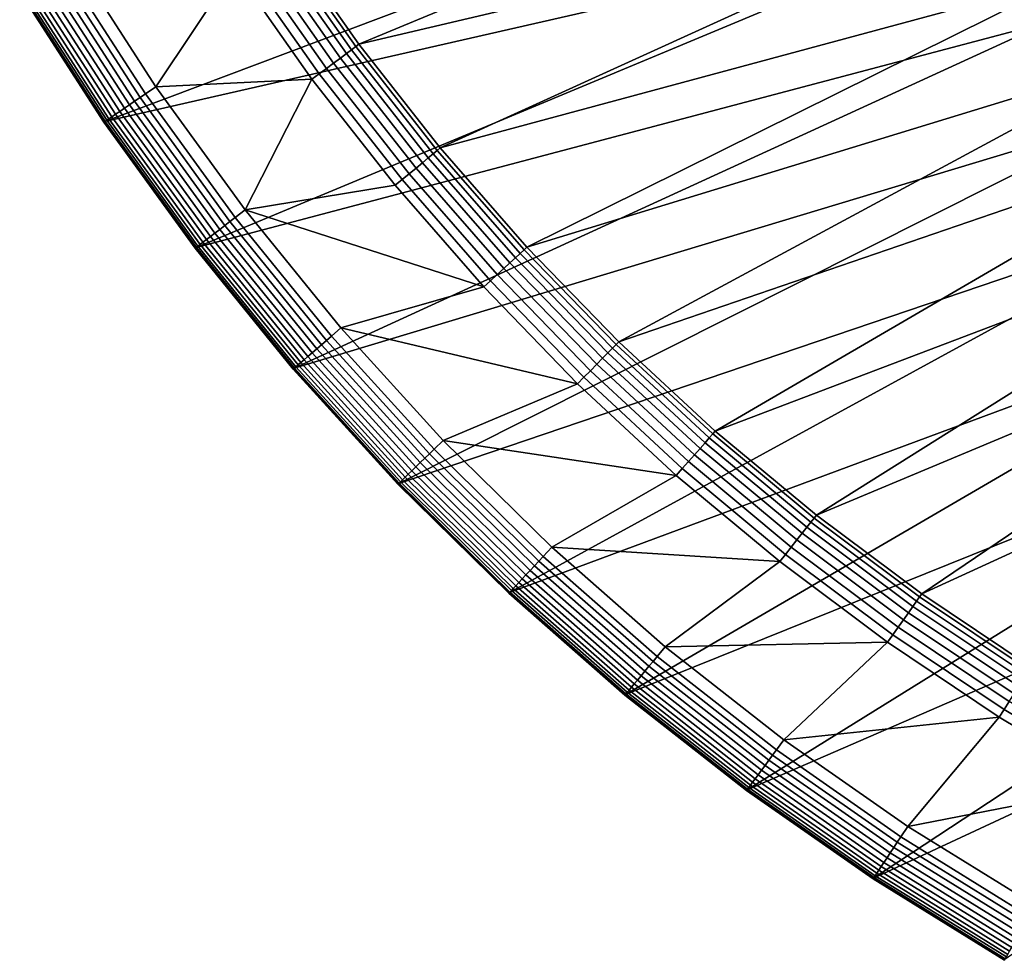
# Model space of a CAD drawing. Extents: x -10 to 159, y 0 to 80.
# Drawn here: x -4 to 10, y 6 to 19 of the extents above; entities that cross this region are included whole.
import ezdxf

# ---------------------------------------------------------------- set-up
doc = ezdxf.new("R2010")
doc.units = 0
doc.layers.add('WANNA', color=7, linetype='CONTINUOUS')

msp = doc.modelspace()

# ---------------------------------------------------------------- linework, layer by layer
at = {"layer": 'WANNA'}
for points in [[(4.3697, 41.9469, -0.001), (74.5, 76.0653, -0.001), (74.5, 7.8097, -0.001)], [(4.4108, 40.2636, -0.001), (4.3697, 41.9469, -0.001), (74.5, 7.8097, -0.001)], [(4.5356, 38.5843, -0.001), (4.4108, 40.2636, -0.001), (74.5, 7.8097, -0.001)], [(74.5, 7.8097, -0.001), (4.7431, 36.9131, -0.001), (4.5356, 38.5843, -0.001)], [(5.0325, 35.254, -0.001), (4.7431, 36.9131, -0.001), (74.5, 7.8097, -0.001)], [(5.403, 33.6111, -0.001), (5.0325, 35.254, -0.001), (59.5, 7.8097, -0.001)], [(5.0325, 35.254, -0.001), (74.5, 7.8097, -0.001), (59.5, 7.8097, -0.001)], [(5.403, 33.6111, -0.001), (59.5, 7.8097, -0.001), (5.8537, 31.9883, -0.001)], [(6.3837, 30.3899, -0.001), (5.8537, 31.9883, -0.001), (59.5, 7.8097, -0.001)], [(59.5, 7.8097, -0.001), (6.9922, 28.8197, -0.001), (6.3837, 30.3899, -0.001)], [(6.9922, 28.8197, -0.001), (59.5, 7.8097, -0.001), (7.6781, 27.2818, -0.001)], [(59.5, 7.8097, -0.001), (8.4393, 25.7797, -0.001), (7.6781, 27.2818, -0.001)], [(9.2735, 24.3168, -0.001), (8.4393, 25.7797, -0.001), (59.5, 7.8097, -0.001)], [(10.1785, 22.8965, -0.001), (9.2735, 24.3168, -0.001), (59.5, 7.8097, -0.001)], [(8.9865, 22.0213, 38.0003), (-0.2682, 20.1661, 59.4377), (0.8158, 18.6248, 59.4336)], [(8.9865, 22.0213, 38.0003), (0.8158, 18.6248, 59.4336), (9.9457, 20.7755, 38.0003)], [(8.5529, 21.8037, 1.5949), (-2.8142, 17.5212, 58.9175), (-4.0165, 19.392, 58.9151)], [(9.5813, 20.35, 1.6002), (-2.8142, 17.5212, 58.9175), (8.5529, 21.8037, 1.5949)], [(1.9788, 17.1424, 59.4293), (9.9457, 20.7755, 38.0003), (0.8158, 18.6248, 59.4336)], [(9.9457, 20.7755, 38.0003), (1.9788, 17.1424, 59.4293), (10.9707, 19.5776, 38.0003)], [(9.5813, 20.35, 1.6002), (-1.5106, 15.7197, 58.9203), (-2.8142, 17.5212, 58.9175)], [(-1.5106, 15.7197, 58.9203), (9.5813, 20.35, 1.6002), (10.6798, 18.9485, 1.6062)], [(10.6798, 18.9485, 1.6062), (9.5813, 20.35, 1.6002), (9.6538, 20.404, 1.2886), (10.7489, 19.0055, 1.2936)], [(0.7708, 18.5913, 59.5493), (-0.3152, 20.1349, 59.5526), (-0.3776, 20.0935, 59.6617), (0.7108, 18.5468, 59.6591)], [(0.8158, 18.6248, 59.4336), (-0.2682, 20.1661, 59.4377), (-0.3152, 20.1349, 59.5526), (0.7708, 18.5913, 59.5493)], [(0.6367, 18.4917, 59.7588), (-0.4545, 20.0425, 59.7607), (-0.544, 19.9831, 59.8456), (0.5502, 18.4275, 59.8444)], [(0.7108, 18.5468, 59.6591), (-0.3776, 20.0935, 59.6617), (-0.4545, 20.0425, 59.7607), (0.6367, 18.4917, 59.7588)], [(-3.2624, 19.8475, 59.999), (-3.4175, 19.7537, 59.9806), (-2.2358, 17.9161, 59.9806), (-2.0862, 18.0183, 59.999)], [(-0.9629, 19.7049, 59.999), (-3.2624, 19.8475, 59.999), (-2.0862, 18.0183, 59.999)], [(0.3523, 18.2806, 59.9612), (-0.7486, 19.8472, 59.9615), (-0.8564, 19.7756, 59.9899), (0.2481, 18.2032, 59.9898)], [(0.4543, 18.3563, 59.9125), (-0.6432, 19.9172, 59.9132), (-0.7486, 19.8472, 59.9615), (0.3523, 18.2806, 59.9612)], [(0.5502, 18.4275, 59.8444), (-0.544, 19.9831, 59.8456), (-0.6432, 19.9172, 59.9132), (0.4543, 18.3563, 59.9125)], [(-3.4976, 19.7053, 59.9561), (-3.5774, 19.657, 59.9204), (-2.39, 17.8108, 59.9206), (-2.313, 17.8634, 59.9562)], [(-3.4175, 19.7537, 59.9806), (-3.4976, 19.7053, 59.9561), (-2.313, 17.8634, 59.9562), (-2.2358, 17.9161, 59.9806)], [(0.145, 18.1268, 59.999), (-0.9629, 19.7049, 59.999), (-2.0862, 18.0183, 59.999)], [(0.2481, 18.2032, 59.9898), (-0.8564, 19.7756, 59.9899), (-0.9629, 19.7049, 59.999), (0.145, 18.1268, 59.999)], [(-3.7297, 19.565, 59.8147), (-3.7985, 19.5234, 59.7455), (-2.6031, 17.6652, 59.7462), (-2.5367, 17.7106, 59.8152)], [(-3.6554, 19.6099, 59.8732), (-3.7297, 19.565, 59.8147), (-2.5367, 17.7106, 59.8152), (-2.4651, 17.7595, 59.8735)], [(-3.5774, 19.657, 59.9204), (-3.6554, 19.6099, 59.8732), (-2.4651, 17.7595, 59.8735), (-2.39, 17.8108, 59.9206)], [(10.9707, 19.5776, 38.0003), (1.9788, 17.1424, 59.4293), (3.2177, 15.7234, 59.4246)], [(3.2177, 15.7234, 59.4246), (12.0578, 18.4328, 38.0003), (10.9707, 19.5776, 38.0003)], [(-3.9577, 19.4273, 59.487), (-3.9915, 19.4069, 59.3901), (-2.7894, 17.5381, 59.3918), (-2.7567, 17.5604, 59.4884)], [(-3.9137, 19.4538, 59.5799), (-3.9577, 19.4273, 59.487), (-2.7567, 17.5604, 59.4884), (-2.7142, 17.5894, 59.5811)], [(-3.8604, 19.486, 59.6667), (-3.9137, 19.4538, 59.5799), (-2.7142, 17.5894, 59.5811), (-2.6627, 17.6245, 59.6676)], [(-3.7985, 19.5234, 59.7455), (-3.8604, 19.486, 59.6667), (-2.6627, 17.6245, 59.6676), (-2.6031, 17.6652, 59.7462)], [(-4.0328, 19.382, 59.0962), (-4.0165, 19.392, 58.9151), (-2.8142, 17.5212, 58.9175), (-2.8296, 17.5107, 59.0984)], [(-4.0286, 19.3845, 59.1928), (-4.0328, 19.382, 59.0962), (-2.8296, 17.5107, 59.0984), (-2.8255, 17.5135, 59.1948)], [(-4.0151, 19.3927, 59.2913), (-4.0286, 19.3845, 59.1928), (-2.8255, 17.5135, 59.1948), (-2.8122, 17.5225, 59.2932)], [(-3.9915, 19.4069, 59.3901), (-4.0151, 19.3927, 59.2913), (-2.8122, 17.5225, 59.2932), (-2.7894, 17.5381, 59.3918)], [(10.6798, 18.9485, 1.6062), (-0.1095, 13.993, 58.9234), (-1.5106, 15.7197, 58.9203)], [(-0.1095, 13.993, 58.9234), (10.6798, 18.9485, 1.6062), (11.8458, 17.6027, 1.6127)], [(1.9358, 17.1068, 59.5456), (0.7708, 18.5913, 59.5493), (0.7108, 18.5468, 59.6591), (1.8784, 17.0592, 59.6563)], [(1.9788, 17.1424, 59.4293), (0.8158, 18.6248, 59.4336), (0.7708, 18.5913, 59.5493), (1.9358, 17.1068, 59.5456)], [(1.8072, 17.0003, 59.7568), (0.6367, 18.4917, 59.7588), (0.5502, 18.4275, 59.8444), (1.724, 16.9314, 59.8431)], [(1.8784, 17.0592, 59.6563), (0.7108, 18.5468, 59.6591), (0.6367, 18.4917, 59.7588), (1.8072, 17.0003, 59.7568)], [(1.6316, 16.855, 59.9118), (0.4543, 18.3563, 59.9125), (0.3523, 18.2806, 59.9612), (1.5334, 16.7738, 59.9609)], [(1.724, 16.9314, 59.8431), (0.5502, 18.4275, 59.8444), (0.4543, 18.3563, 59.9125), (1.6316, 16.855, 59.9118)], [(3.2177, 15.7234, 59.4246), (4.5298, 14.372, 59.4195), (12.0578, 18.4328, 38.0003)], [(4.5298, 14.372, 59.4195), (13.2026, 17.3457, 38.0003), (12.0578, 18.4328, 38.0003)], [(1.4329, 16.6908, 59.9897), (0.2481, 18.2032, 59.9898), (0.145, 18.1268, 59.999), (1.3337, 16.6088, 59.999)], [(1.5334, 16.7738, 59.9609), (0.3523, 18.2806, 59.9612), (0.2481, 18.2032, 59.9898), (1.4329, 16.6908, 59.9897)], [(-2.0862, 18.0183, 59.999), (-2.2358, 17.9161, 59.9806), (-0.9545, 16.1467, 59.9807), (-0.811, 16.2569, 59.999)], [(-2.0862, 18.0183, 59.999), (-0.811, 16.2569, 59.999), (0.145, 18.1268, 59.999)], [(-0.811, 16.2569, 59.999), (1.3337, 16.6088, 59.999), (0.145, 18.1268, 59.999)], [(-2.2358, 17.9161, 59.9806), (-2.313, 17.8634, 59.9562), (-1.0285, 16.0899, 59.9563), (-0.9545, 16.1467, 59.9807)], [(-2.4651, 17.7595, 59.8735), (-2.5367, 17.7106, 59.8152), (-1.2431, 15.9252, 59.8158), (-1.1744, 15.9779, 59.8739)], [(-2.39, 17.8108, 59.9206), (-2.4651, 17.7595, 59.8735), (-1.1744, 15.9779, 59.8739), (-1.1023, 16.0332, 59.9208)], [(-2.313, 17.8634, 59.9562), (-2.39, 17.8108, 59.9206), (-1.1023, 16.0332, 59.9208), (-1.0285, 16.0899, 59.9563)], [(-2.6627, 17.6245, 59.6676), (-2.7142, 17.5894, 59.5811), (-1.4135, 15.7943, 59.5824), (-1.364, 15.8323, 59.6687)], [(-2.6031, 17.6652, 59.7462), (-2.6627, 17.6245, 59.6676), (-1.364, 15.8323, 59.6687), (-1.3068, 15.8763, 59.747)], [(-2.5367, 17.7106, 59.8152), (-2.6031, 17.6652, 59.7462), (-1.3068, 15.8763, 59.747), (-1.2431, 15.9252, 59.8158)], [(1.3852, 12.3471, 58.9269), (-0.1095, 13.993, 58.9234), (11.8458, 17.6027, 1.6127)], [(11.8458, 17.6027, 1.6127), (13.077, 16.3164, 1.6199), (1.3852, 12.3471, 58.9269)], [(-2.8296, 17.5107, 59.0984), (-2.8142, 17.5212, 58.9175), (-1.5106, 15.7197, 58.9203), (-1.525, 15.7087, 59.101)], [(-2.8255, 17.5135, 59.1948), (-2.8296, 17.5107, 59.0984), (-1.525, 15.7087, 59.101), (-1.5208, 15.7119, 59.1972)], [(-2.8122, 17.5225, 59.2932), (-2.8255, 17.5135, 59.1948), (-1.5208, 15.7119, 59.1972), (-1.5079, 15.7218, 59.2954)], [(-2.7894, 17.5381, 59.3918), (-2.8122, 17.5225, 59.2932), (-1.5079, 15.7218, 59.2954), (-1.4858, 15.7388, 59.3937)], [(-2.7567, 17.5604, 59.4884), (-2.7894, 17.5381, 59.3918), (-1.4858, 15.7388, 59.3937), (-1.4543, 15.763, 59.4901)], [(-2.7142, 17.5894, 59.5811), (-2.7567, 17.5604, 59.4884), (-1.4543, 15.763, 59.4901), (-1.4135, 15.7943, 59.5824)], [(13.2026, 17.3457, 38.0003), (4.5298, 14.372, 59.4195), (5.9093, 13.0947, 59.4142)], [(13.2026, 17.3457, 38.0003), (5.9093, 13.0947, 59.4142), (14.4005, 16.3207, 38.0003)], [(3.1222, 15.6352, 59.6532), (1.8784, 17.0592, 59.6563), (1.8072, 17.0003, 59.7568), (3.0541, 15.5726, 59.7546)], [(3.1769, 15.6857, 59.5417), (1.9358, 17.1068, 59.5456), (1.8784, 17.0592, 59.6563), (3.1222, 15.6352, 59.6532)], [(3.2177, 15.7234, 59.4246), (1.9788, 17.1424, 59.4293), (1.9358, 17.1068, 59.5456), (3.1769, 15.6857, 59.5417)], [(2.9745, 15.4993, 59.8416), (1.724, 16.9314, 59.8431), (1.6316, 16.855, 59.9118), (2.8859, 15.4179, 59.911)], [(3.0541, 15.5726, 59.7546), (1.8072, 17.0003, 59.7568), (1.724, 16.9314, 59.8431), (2.9745, 15.4993, 59.8416)], [(2.7917, 15.3313, 59.9606), (1.5334, 16.7738, 59.9609), (1.4329, 16.6908, 59.9897), (2.6954, 15.2427, 59.9897)], [(2.8859, 15.4179, 59.911), (1.6316, 16.855, 59.9118), (1.5334, 16.7738, 59.9609), (2.7917, 15.3313, 59.9606)], [(-0.811, 16.2569, 59.999), (2.6002, 15.1553, 59.999), (1.3337, 16.6088, 59.999)], [(2.6954, 15.2427, 59.9897), (1.4329, 16.6908, 59.9897), (1.3337, 16.6088, 59.999), (2.6002, 15.1553, 59.999)], [(-0.811, 16.2569, 59.999), (-0.9545, 16.1467, 59.9807), (0.4227, 14.4511, 59.9807), (0.5596, 14.5688, 59.999)], [(2.6002, 15.1553, 59.999), (-0.811, 16.2569, 59.999), (0.5596, 14.5688, 59.999)], [(13.077, 16.3164, 1.6199), (2.9697, 10.7876, 58.9307), (1.3852, 12.3471, 58.9269)], [(14.4242, 15.0449, 1.628), (2.9697, 10.7876, 58.9307), (13.077, 16.3164, 1.6199)], [(7.3543, 11.8919, 59.4086), (14.4005, 16.3207, 38.0003), (5.9093, 13.0947, 59.4142)], [(15.6463, 15.3615, 38.0003), (14.4005, 16.3207, 38.0003), (7.3543, 11.8919, 59.4086)], [(-1.0285, 16.0899, 59.9563), (-1.1023, 16.0332, 59.9208), (0.2817, 14.3299, 59.9211), (0.3521, 14.3904, 59.9564)], [(-0.9545, 16.1467, 59.9807), (-1.0285, 16.0899, 59.9563), (0.3521, 14.3904, 59.9564), (0.4227, 14.4511, 59.9807)], [(-1.2431, 15.9252, 59.8158), (-1.3068, 15.8763, 59.747), (0.0866, 14.1621, 59.7479), (0.1474, 14.2144, 59.8165)], [(-1.1744, 15.9779, 59.8739), (-1.2431, 15.9252, 59.8158), (0.1474, 14.2144, 59.8165), (0.213, 14.2708, 59.8744)], [(-1.1023, 16.0332, 59.9208), (-1.1744, 15.9779, 59.8739), (0.213, 14.2708, 59.8744), (0.2817, 14.3299, 59.9211)], [(-1.4543, 15.763, 59.4901), (-1.4858, 15.7388, 59.3937), (-0.0847, 14.0147, 59.3958), (-0.0545, 14.0407, 59.4919)], [(-1.4135, 15.7943, 59.5824), (-1.4543, 15.763, 59.4901), (-0.0545, 14.0407, 59.4919), (-0.0154, 14.0743, 59.584)], [(-1.364, 15.8323, 59.6687), (-1.4135, 15.7943, 59.5824), (-0.0154, 14.0743, 59.584), (0.0319, 14.1151, 59.6699)], [(-1.3068, 15.8763, 59.747), (-1.364, 15.8323, 59.6687), (0.0319, 14.1151, 59.6699), (0.0866, 14.1621, 59.7479)], [(-1.525, 15.7087, 59.101), (-1.5106, 15.7197, 58.9203), (-0.1095, 13.993, 58.9234), (-0.1227, 13.9818, 59.1039)], [(-1.5208, 15.7119, 59.1972), (-1.525, 15.7087, 59.101), (-0.1227, 13.9818, 59.1039), (-0.1185, 13.9855, 59.1999)], [(-1.5079, 15.7218, 59.2954), (-1.5208, 15.7119, 59.1972), (-0.1185, 13.9855, 59.1999), (-0.106, 13.9963, 59.2978)], [(-1.4858, 15.7388, 59.3937), (-1.5079, 15.7218, 59.2954), (-0.106, 13.9963, 59.2978), (-0.0847, 14.0147, 59.3958)], [(4.4393, 14.2794, 59.6499), (3.1222, 15.6352, 59.6532), (3.0541, 15.5726, 59.7546), (4.3746, 14.2131, 59.7522)], [(4.4913, 14.3325, 59.5375), (3.1769, 15.6857, 59.5417), (3.1222, 15.6352, 59.6532), (4.4393, 14.2794, 59.6499)], [(4.5298, 14.372, 59.4195), (3.2177, 15.7234, 59.4246), (3.1769, 15.6857, 59.5417), (4.4913, 14.3325, 59.5375)], [(4.2987, 14.1356, 59.8401), (2.9745, 15.4993, 59.8416), (2.8859, 15.4179, 59.911), (4.2143, 14.0493, 59.9102)], [(4.3746, 14.2131, 59.7522), (3.0541, 15.5726, 59.7546), (2.9745, 15.4993, 59.8416), (4.2987, 14.1356, 59.8401)], [(4.2143, 14.0493, 59.9102), (2.8859, 15.4179, 59.911), (2.7917, 15.3313, 59.9606), (4.1244, 13.9575, 59.9602)], [(7.3543, 11.8919, 59.4086), (8.8603, 10.7663, 59.4027), (15.6463, 15.3615, 38.0003)], [(16.9347, 14.4711, 38.0003), (15.6463, 15.3615, 38.0003), (8.8603, 10.7663, 59.4027)], [(4.0324, 13.8636, 59.9896), (2.6954, 15.2427, 59.9897), (2.6002, 15.1553, 59.999), (3.9416, 13.7709, 59.999)], [(4.1244, 13.9575, 59.9602), (2.7917, 15.3313, 59.9606), (2.6954, 15.2427, 59.9897), (4.0324, 13.8636, 59.9896)], [(0.5596, 14.5688, 59.999), (3.9416, 13.7709, 59.999), (2.6002, 15.1553, 59.999)], [(14.4242, 15.0449, 1.628), (4.6269, 9.3306, 58.9348), (2.9697, 10.7876, 58.9307)], [(4.6269, 9.3306, 58.9348), (14.4242, 15.0449, 1.628), (15.8353, 13.8443, 1.6367)], [(0.5596, 14.5688, 59.999), (0.4227, 14.4511, 59.9807), (1.8919, 12.835, 59.9808), (2.0218, 12.9597, 59.999)], [(0.5596, 14.5688, 59.999), (2.0218, 12.9597, 59.999), (3.9416, 13.7709, 59.999)], [(0.3521, 14.3904, 59.9564), (0.2817, 14.3299, 59.9211), (1.7582, 12.7064, 59.9214), (1.825, 12.7706, 59.9566)], [(0.4227, 14.4511, 59.9807), (0.3521, 14.3904, 59.9564), (1.825, 12.7706, 59.9566), (1.8919, 12.835, 59.9808)], [(5.9093, 13.0947, 59.4142), (4.5298, 14.372, 59.4195), (4.4913, 14.3325, 59.5375), (5.8731, 13.0536, 59.5331)], [(8.8603, 10.7663, 59.4027), (10.4231, 9.7208, 59.3966), (16.9347, 14.4711, 38.0003)], [(0.1474, 14.2144, 59.8165), (0.0866, 14.1621, 59.7479), (1.573, 12.5284, 59.749), (1.6308, 12.5839, 59.8172)], [(0.213, 14.2708, 59.8744), (0.1474, 14.2144, 59.8165), (1.6308, 12.5839, 59.8172), (1.693, 12.6437, 59.8749)], [(0.2817, 14.3299, 59.9211), (0.213, 14.2708, 59.8744), (1.693, 12.6437, 59.8749), (1.7582, 12.7064, 59.9214)], [(5.8241, 12.998, 59.6465), (4.4393, 14.2794, 59.6499), (4.3746, 14.2131, 59.7522), (5.7629, 12.9285, 59.7497)], [(5.8731, 13.0536, 59.5331), (4.4913, 14.3325, 59.5375), (4.4393, 14.2794, 59.6499), (5.8241, 12.998, 59.6465)], [(-0.0154, 14.0743, 59.584), (-0.0545, 14.0407, 59.4919), (1.4389, 12.3993, 59.494), (1.4761, 12.4351, 59.5857)], [(0.0319, 14.1151, 59.6699), (-0.0154, 14.0743, 59.584), (1.4761, 12.4351, 59.5857), (1.5211, 12.4784, 59.6713)], [(0.0866, 14.1621, 59.7479), (0.0319, 14.1151, 59.6699), (1.5211, 12.4784, 59.6713), (1.573, 12.5284, 59.749)], [(5.691, 12.8468, 59.8385), (4.2987, 14.1356, 59.8401), (4.2143, 14.0493, 59.9102), (5.6109, 12.7559, 59.9093)], [(5.7629, 12.9285, 59.7497), (4.3746, 14.2131, 59.7522), (4.2987, 14.1356, 59.8401), (5.691, 12.8468, 59.8385)], [(-0.1227, 13.9818, 59.1039), (-0.1095, 13.993, 58.9234), (1.3852, 12.3471, 58.9269), (1.3732, 12.3358, 59.1071)], [(-0.1185, 13.9855, 59.1999), (-0.1227, 13.9818, 59.1039), (1.3732, 12.3358, 59.1071), (1.3775, 12.34, 59.2029)], [(-0.106, 13.9963, 59.2978), (-0.1185, 13.9855, 59.1999), (1.3775, 12.34, 59.2029), (1.3896, 12.3517, 59.3006)], [(-0.0847, 14.0147, 59.3958), (-0.106, 13.9963, 59.2978), (1.3896, 12.3517, 59.3006), (1.41, 12.3714, 59.3983)], [(-0.0545, 14.0407, 59.4919), (-0.0847, 14.0147, 59.3958), (1.41, 12.3714, 59.3983), (1.4389, 12.3993, 59.494)], [(5.5255, 12.659, 59.9598), (4.1244, 13.9575, 59.9602), (4.0324, 13.8636, 59.9896), (5.4382, 12.5599, 59.9895)], [(5.6109, 12.7559, 59.9093), (4.2143, 14.0493, 59.9102), (4.1244, 13.9575, 59.9602), (5.5255, 12.659, 59.9598)], [(5.4382, 12.5599, 59.9895), (4.0324, 13.8636, 59.9896), (3.9416, 13.7709, 59.999), (5.352, 12.4621, 59.999)], [(15.8353, 13.8443, 1.6367), (6.3627, 7.9678, 58.9393), (4.6269, 9.3306, 58.9348)], [(6.3627, 7.9678, 58.9393), (15.8353, 13.8443, 1.6367), (17.3062, 12.7174, 1.6461)], [(3.9416, 13.7709, 59.999), (2.0218, 12.9597, 59.999), (5.352, 12.4621, 59.999)], [(7.3543, 11.8919, 59.4086), (5.9093, 13.0947, 59.4142), (5.8731, 13.0536, 59.5331), (7.3206, 11.8495, 59.5284)], [(2.0218, 12.9597, 59.999), (1.8919, 12.835, 59.9808), (3.4493, 11.3038, 59.9809), (3.5717, 11.4352, 59.999)], [(3.5717, 11.4352, 59.999), (5.352, 12.4621, 59.999), (2.0218, 12.9597, 59.999)], [(7.2747, 11.7916, 59.6428), (5.8241, 12.998, 59.6465), (5.7629, 12.9285, 59.7497), (7.2171, 11.719, 59.7471)], [(7.3206, 11.8495, 59.5284), (5.8731, 13.0536, 59.5331), (5.8241, 12.998, 59.6465), (7.2747, 11.7916, 59.6428)], [(1.8919, 12.835, 59.9808), (1.825, 12.7706, 59.9566), (3.3862, 11.236, 59.9568), (3.4493, 11.3038, 59.9809)], [(7.1494, 11.6335, 59.8368), (5.691, 12.8468, 59.8385), (5.6109, 12.7559, 59.9093), (7.0739, 11.538, 59.9083)], [(7.2171, 11.719, 59.7471), (5.7629, 12.9285, 59.7497), (5.691, 12.8468, 59.8385), (7.1494, 11.6335, 59.8368)], [(1.7582, 12.7064, 59.9214), (1.693, 12.6437, 59.8749), (3.2618, 11.1023, 59.8754), (3.3233, 11.1684, 59.9217)], [(1.825, 12.7706, 59.9566), (1.7582, 12.7064, 59.9214), (3.3233, 11.1684, 59.9217), (3.3862, 11.236, 59.9568)], [(7.0739, 11.538, 59.9083), (5.6109, 12.7559, 59.9093), (5.5255, 12.659, 59.9598), (6.9934, 11.4363, 59.9594)], [(8.1714, 6.7026, 58.9441), (6.3627, 7.9678, 58.9393), (17.3062, 12.7174, 1.6461)], [(17.3062, 12.7174, 1.6461), (18.8329, 11.6668, 1.656), (8.1714, 6.7026, 58.9441)], [(1.573, 12.5284, 59.749), (1.5211, 12.4784, 59.6713), (3.0996, 10.9279, 59.6728), (3.1486, 10.9807, 59.7501)], [(1.6308, 12.5839, 59.8172), (1.573, 12.5284, 59.749), (3.1486, 10.9807, 59.7501), (3.2031, 11.0392, 59.818)], [(1.693, 12.6437, 59.8749), (1.6308, 12.5839, 59.8172), (3.2031, 11.0392, 59.818), (3.2618, 11.1023, 59.8754)], [(6.911, 11.3322, 59.9894), (5.4382, 12.5599, 59.9895), (5.352, 12.4621, 59.999), (6.8297, 11.2294, 59.999)], [(6.9934, 11.4363, 59.9594), (5.5255, 12.659, 59.9598), (5.4382, 12.5599, 59.9895), (6.911, 11.3322, 59.9894)], [(1.4389, 12.3993, 59.494), (1.41, 12.3714, 59.3983), (2.9944, 10.8146, 59.4009), (3.0218, 10.8442, 59.4963)], [(1.4761, 12.4351, 59.5857), (1.4389, 12.3993, 59.494), (3.0218, 10.8442, 59.4963), (3.0571, 10.8821, 59.5876)], [(1.5211, 12.4784, 59.6713), (1.4761, 12.4351, 59.5857), (3.0571, 10.8821, 59.5876), (3.0996, 10.9279, 59.6728)], [(5.352, 12.4621, 59.999), (3.5717, 11.4352, 59.999), (6.8297, 11.2294, 59.999)], [(1.3732, 12.3358, 59.1071), (1.3852, 12.3471, 58.9269), (2.9697, 10.7876, 58.9307), (2.9589, 10.7763, 59.1106)], [(1.3775, 12.34, 59.2029), (1.3732, 12.3358, 59.1071), (2.9589, 10.7763, 59.1106), (2.9632, 10.781, 59.2062)], [(1.3896, 12.3517, 59.3006), (1.3775, 12.34, 59.2029), (2.9632, 10.781, 59.2062), (2.9749, 10.7936, 59.3036)], [(1.41, 12.3714, 59.3983), (1.3896, 12.3517, 59.3006), (2.9749, 10.7936, 59.3036), (2.9944, 10.8146, 59.4009)], [(8.8292, 10.7227, 59.5235), (7.3206, 11.8495, 59.5284), (7.2747, 11.7916, 59.6428), (8.7866, 10.6628, 59.639)], [(8.8603, 10.7663, 59.4027), (7.3543, 11.8919, 59.4086), (7.3206, 11.8495, 59.5284), (8.8292, 10.7227, 59.5235)], [(8.7329, 10.5873, 59.7443), (7.2171, 11.719, 59.7471), (7.1494, 11.6335, 59.8368), (8.6696, 10.4981, 59.835)], [(8.7866, 10.6628, 59.639), (7.2747, 11.7916, 59.6428), (7.2171, 11.719, 59.7471), (8.7329, 10.5873, 59.7443)], [(8.6696, 10.4981, 59.835), (7.1494, 11.6335, 59.8368), (7.0739, 11.538, 59.9083), (8.5988, 10.3984, 59.9073)], [(18.8329, 11.6668, 1.656), (10.0471, 5.5386, 58.9491), (8.1714, 6.7026, 58.9441)], [(3.5717, 11.4352, 59.999), (3.4493, 11.3038, 59.9809), (5.078, 9.8732, 59.9809), (5.1926, 10.011, 59.999)], [(6.8297, 11.2294, 59.999), (3.5717, 11.4352, 59.999), (5.1926, 10.011, 59.999)], [(8.5234, 10.292, 59.959), (6.9934, 11.4363, 59.9594), (6.911, 11.3322, 59.9894), (8.4462, 10.1831, 59.9893)], [(8.5988, 10.3984, 59.9073), (7.0739, 11.538, 59.9083), (6.9934, 11.4363, 59.9594), (8.5234, 10.292, 59.959)], [(3.4493, 11.3038, 59.9809), (3.3862, 11.236, 59.9568), (5.019, 9.8022, 59.957), (5.078, 9.8732, 59.9809)], [(8.4462, 10.1831, 59.9893), (6.911, 11.3322, 59.9894), (6.8297, 11.2294, 59.999), (8.37, 10.0755, 59.999)], [(3.3233, 11.1684, 59.9217), (3.2618, 11.1023, 59.8754), (4.9025, 9.6621, 59.876), (4.96, 9.7313, 59.9221)], [(3.3862, 11.236, 59.9568), (3.3233, 11.1684, 59.9217), (4.96, 9.7313, 59.9221), (5.019, 9.8022, 59.957)], [(5.1926, 10.011, 59.999), (8.37, 10.0755, 59.999), (6.8297, 11.2294, 59.999)], [(3.1486, 10.9807, 59.7501), (3.0996, 10.9279, 59.6728), (4.7504, 9.4792, 59.6744), (4.7964, 9.5346, 59.7514)], [(3.2031, 11.0392, 59.818), (3.1486, 10.9807, 59.7501), (4.7964, 9.5346, 59.7514), (4.8475, 9.596, 59.8189)], [(3.2618, 11.1023, 59.8754), (3.2031, 11.0392, 59.818), (4.8475, 9.596, 59.8189), (4.9025, 9.6621, 59.876)], [(3.0218, 10.8442, 59.4963), (2.9944, 10.8146, 59.4009), (4.6514, 9.3601, 59.4038), (4.6773, 9.3913, 59.4987)], [(3.0571, 10.8821, 59.5876), (3.0218, 10.8442, 59.4963), (4.6773, 9.3913, 59.4987), (4.7105, 9.4312, 59.5896)], [(3.0996, 10.9279, 59.6728), (3.0571, 10.8821, 59.5876), (4.7105, 9.4312, 59.5896), (4.7504, 9.4792, 59.6744)], [(2.9589, 10.7763, 59.1106), (2.9697, 10.7876, 58.9307), (4.6269, 9.3306, 58.9348), (4.6174, 9.3192, 59.1145)], [(2.9632, 10.781, 59.2062), (2.9589, 10.7763, 59.1106), (4.6174, 9.3192, 59.1145), (4.6217, 9.3244, 59.2098)], [(2.9749, 10.7936, 59.3036), (2.9632, 10.781, 59.2062), (4.6217, 9.3244, 59.2098), (4.6329, 9.3379, 59.3068)], [(2.9944, 10.8146, 59.4009), (2.9749, 10.7936, 59.3036), (4.6329, 9.3379, 59.3068), (4.6514, 9.3601, 59.4038)], [(10.3946, 9.6761, 59.5184), (8.8292, 10.7227, 59.5235), (8.7866, 10.6628, 59.639), (10.3553, 9.6143, 59.635)], [(10.4231, 9.7208, 59.3966), (8.8603, 10.7663, 59.4027), (8.8292, 10.7227, 59.5235), (10.3946, 9.6761, 59.5184)], [(10.3056, 9.5361, 59.7414), (8.7329, 10.5873, 59.7443), (8.6696, 10.4981, 59.835), (10.2469, 9.4435, 59.8331)], [(10.3553, 9.6143, 59.635), (8.7866, 10.6628, 59.639), (8.7329, 10.5873, 59.7443), (10.3056, 9.5361, 59.7414)], [(10.2469, 9.4435, 59.8331), (8.6696, 10.4981, 59.835), (8.5988, 10.3984, 59.9073), (10.1812, 9.3398, 59.9063)], [(10.1111, 9.229, 59.9586), (8.5234, 10.292, 59.959), (8.4462, 10.1831, 59.9893), (10.0393, 9.1155, 59.9892)], [(10.1812, 9.3398, 59.9063), (8.5988, 10.3984, 59.9073), (8.5234, 10.292, 59.959), (10.1111, 9.229, 59.9586)], [(10.0393, 9.1155, 59.9892), (8.4462, 10.1831, 59.9893), (8.37, 10.0755, 59.999), (9.9684, 9.0034, 59.999)], [(5.1926, 10.011, 59.999), (5.078, 9.8732, 59.9809), (6.784, 8.5354, 59.981), (6.8905, 8.6791, 59.999)], [(8.37, 10.0755, 59.999), (5.1926, 10.011, 59.999), (6.8905, 8.6791, 59.999)], [(9.9684, 9.0034, 59.999), (8.37, 10.0755, 59.999), (6.8905, 8.6791, 59.999)], [(5.078, 9.8732, 59.9809), (5.019, 9.8022, 59.957), (6.7291, 8.4613, 59.9572), (6.784, 8.5354, 59.981)], [(4.96, 9.7313, 59.9221), (4.9025, 9.6621, 59.876), (6.6209, 8.3152, 59.8767), (6.6744, 8.3874, 59.9225)], [(5.019, 9.8022, 59.957), (4.96, 9.7313, 59.9221), (6.6744, 8.3874, 59.9225), (6.7291, 8.4613, 59.9572)], [(4.8475, 9.596, 59.8189), (4.7964, 9.5346, 59.7514), (6.5223, 8.1822, 59.7527), (6.5698, 8.2463, 59.8199)], [(4.9025, 9.6621, 59.876), (4.8475, 9.596, 59.8189), (6.5698, 8.2463, 59.8199), (6.6209, 8.3152, 59.8767)], [(4.7105, 9.4312, 59.5896), (4.6773, 9.3913, 59.4987), (6.4112, 8.0325, 59.5014), (6.4422, 8.0743, 59.5918)], [(4.7504, 9.4792, 59.6744), (4.7105, 9.4312, 59.5896), (6.4422, 8.0743, 59.5918), (6.4794, 8.1245, 59.6762)], [(4.7964, 9.5346, 59.7514), (4.7504, 9.4792, 59.6744), (6.4794, 8.1245, 59.6762), (6.5223, 8.1822, 59.7527)], [(4.6174, 9.3192, 59.1145), (4.6269, 9.3306, 58.9348), (6.3627, 7.9678, 58.9393), (6.3545, 7.9565, 59.1186)], [(4.6217, 9.3244, 59.2098), (4.6174, 9.3192, 59.1145), (6.3545, 7.9565, 59.1186), (6.3588, 7.9622, 59.2136)], [(4.6329, 9.3379, 59.3068), (4.6217, 9.3244, 59.2098), (6.3588, 7.9622, 59.2136), (6.3695, 7.9765, 59.3103)], [(4.6514, 9.3601, 59.4038), (4.6329, 9.3379, 59.3068), (6.3695, 7.9765, 59.3103), (6.3869, 7.9999, 59.4069)], [(4.6773, 9.3913, 59.4987), (4.6514, 9.3601, 59.4038), (6.3869, 7.9999, 59.4069), (6.4112, 8.0325, 59.5014)], [(11.752, 8.2498, 59.9581), (10.1111, 9.229, 59.9586), (10.0393, 9.1155, 59.9892), (11.6858, 8.1321, 59.9891)], [(11.6858, 8.1321, 59.9891), (10.0393, 9.1155, 59.9892), (9.9684, 9.0034, 59.999), (11.6205, 8.0158, 59.999)], [(6.8905, 8.6791, 59.999), (8.6595, 7.4427, 59.999), (9.9684, 9.0034, 59.999)], [(8.6595, 7.4427, 59.999), (11.6205, 8.0158, 59.999), (9.9684, 9.0034, 59.999)], [(6.8905, 8.6791, 59.999), (6.784, 8.5354, 59.981), (8.5614, 7.2936, 59.9811), (8.6595, 7.4427, 59.999)], [(6.7291, 8.4613, 59.9572), (6.6744, 8.3874, 59.9225), (8.4604, 7.1401, 59.9229), (8.5109, 7.2167, 59.9574)], [(6.784, 8.5354, 59.981), (6.7291, 8.4613, 59.9572), (8.5109, 7.2167, 59.9574), (8.5614, 7.2936, 59.9811)], [(6.6209, 8.3152, 59.8767), (6.5698, 8.2463, 59.8199), (8.364, 6.9937, 59.8209), (8.4111, 7.0652, 59.8773)], [(6.6744, 8.3874, 59.9225), (6.6209, 8.3152, 59.8767), (8.4111, 7.0652, 59.8773), (8.4604, 7.1401, 59.9229)], [(6.5223, 8.1822, 59.7527), (6.4794, 8.1245, 59.6762), (8.2807, 6.8672, 59.678), (8.3202, 6.9272, 59.7541)], [(6.5698, 8.2463, 59.8199), (6.5223, 8.1822, 59.7527), (8.3202, 6.9272, 59.7541), (8.364, 6.9937, 59.8209)], [(6.4112, 8.0325, 59.5014), (6.3869, 7.9999, 59.4069), (8.195, 6.7375, 59.4101), (8.2175, 6.7716, 59.5042)], [(6.4422, 8.0743, 59.5918), (6.4112, 8.0325, 59.5014), (8.2175, 6.7716, 59.5042), (8.2462, 6.815, 59.5941)], [(6.4794, 8.1245, 59.6762), (6.4422, 8.0743, 59.5918), (8.2462, 6.815, 59.5941), (8.2807, 6.8672, 59.678)], [(6.3545, 7.9565, 59.1186), (6.3627, 7.9678, 58.9393), (8.1714, 6.7026, 58.9441), (8.1644, 6.6915, 59.123)], [(6.3588, 7.9622, 59.2136), (6.3545, 7.9565, 59.1186), (8.1644, 6.6915, 59.123), (8.1686, 6.6978, 59.2177)], [(6.3695, 7.9765, 59.3103), (6.3588, 7.9622, 59.2136), (8.1686, 6.6978, 59.2177), (8.1787, 6.7129, 59.314)], [(6.3869, 7.9999, 59.4069), (6.3695, 7.9765, 59.3103), (8.1787, 6.7129, 59.314), (8.195, 6.7375, 59.4101)], [(8.6595, 7.4427, 59.999), (10.4939, 6.3052, 59.999), (11.6205, 8.0158, 59.999)], [(8.6595, 7.4427, 59.999), (8.5614, 7.2936, 59.9811), (10.4044, 6.1513, 59.9812), (10.4939, 6.3052, 59.999)], [(8.5109, 7.2167, 59.9574), (8.4604, 7.1401, 59.9229), (10.3123, 5.9928, 59.9233), (10.3583, 6.0719, 59.9576)], [(8.5614, 7.2936, 59.9811), (8.5109, 7.2167, 59.9574), (10.3583, 6.0719, 59.9576), (10.4044, 6.1513, 59.9812)], [(8.4111, 7.0652, 59.8773), (8.364, 6.9937, 59.8209), (10.2244, 5.8417, 59.8219), (10.2673, 5.9155, 59.8781)], [(8.4604, 7.1401, 59.9229), (8.4111, 7.0652, 59.8773), (10.2673, 5.9155, 59.8781), (10.3123, 5.9928, 59.9233)], [(8.3202, 6.9272, 59.7541), (8.2807, 6.8672, 59.678), (10.1482, 5.711, 59.68), (10.1843, 5.773, 59.7556)], [(8.364, 6.9937, 59.8209), (8.3202, 6.9272, 59.7541), (10.1843, 5.773, 59.7556), (10.2244, 5.8417, 59.8219)], [(8.2175, 6.7716, 59.5042), (8.195, 6.7375, 59.4101), (10.0697, 5.5764, 59.4136), (10.0904, 5.6119, 59.5072)], [(8.2462, 6.815, 59.5941), (8.2175, 6.7716, 59.5042), (10.0904, 5.6119, 59.5072), (10.1167, 5.6569, 59.5966)], [(8.2807, 6.8672, 59.678), (8.2462, 6.815, 59.5941), (10.1167, 5.6569, 59.5966), (10.1482, 5.711, 59.68)], [(8.1644, 6.6915, 59.123), (8.1714, 6.7026, 58.9441), (10.0471, 5.5386, 58.9491), (10.0411, 5.5279, 59.1276)], [(8.1686, 6.6978, 59.2177), (8.1644, 6.6915, 59.123), (10.0411, 5.5279, 59.1276), (10.0452, 5.5347, 59.222)], [(8.1787, 6.7129, 59.314), (8.1686, 6.6978, 59.2177), (10.0452, 5.5347, 59.222), (10.0546, 5.5507, 59.3179)], [(8.195, 6.7375, 59.4101), (8.1787, 6.7129, 59.314), (10.0546, 5.5507, 59.3179), (10.0697, 5.5764, 59.4136)]]:
    msp.add_3dface(points, dxfattribs=at)

doc.saveas('drawing.dxf')
